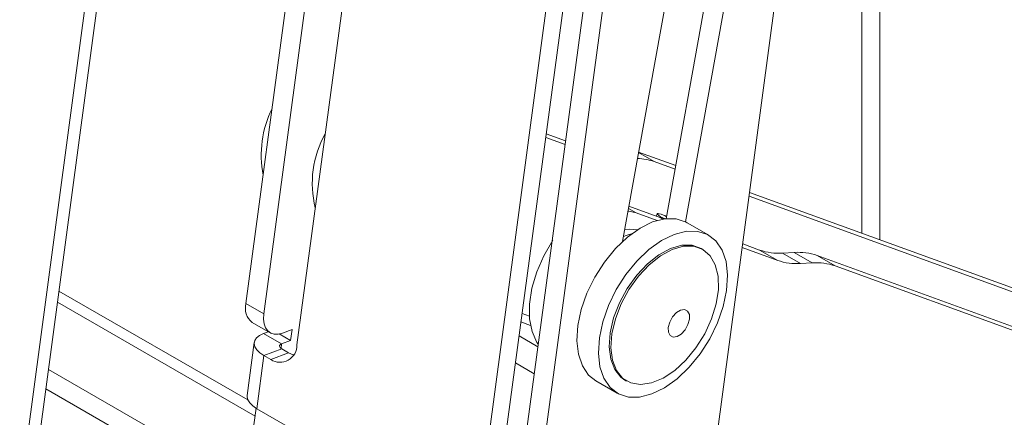
# Model space of a CAD drawing. Units: inches. Extents: x 0 to 123, y 0 to 77.
# Drawn here: x 107 to 111, y 51 to 53 of the extents above; entities that cross this region are included whole.
import ezdxf

# ---------------------------------------------------------------- set-up
doc = ezdxf.new("R2010")
doc.units = ezdxf.units.IN
doc.header["$MEASUREMENT"] = 0

msp = doc.modelspace()

# ---------------------------------------------------------------- linework, layer by layer
at = {"color": 7, "linetype": 'Continuous', "lineweight": 15}
for p, q in [((107.79, 57.601), (105.8738, 43.2917)), ((107.8421, 57.621), (105.9259, 43.3117)), ((108.7507, 43.6388), (110.3404, 55.5099)), ((110.1136, 55.2154), (109.5604, 52.1321)), ((109.6396, 52.1189), (110.1875, 55.1727)), ((109.9292, 55.0925), (109.3813, 52.0387)), ((107.8351, 51.7833), (108.26, 54.9562)), ((107.909, 51.7406), (108.3339, 54.9136)), ((108.4815, 54.8776), (108.0443, 51.6134)), ((108.8951, 51.1923), (109.3322, 54.4565)), ((108.8222, 51.1643), (109.2593, 54.4285)), ((109.3946, 54.3012), (108.9697, 51.1283)), ((109.0437, 51.0856), (109.4686, 54.2585)), ((110.4375, 52.0452), (110.4375, 53.0778)), ((110.3635, 52.0721), (110.3635, 53.0377)), ((109.0656, 52.4657), (109.1449, 52.4368)), ((109.0676, 52.4807), (109.1469, 52.4519)), ((109.5995, 52.3503), (109.4471, 52.4058)), ((109.5968, 52.3355), (109.5113, 52.3666)), ((111.4414, 51.6639), (109.9005, 52.2249)), ((111.3675, 51.7066), (109.9025, 52.24)), ((109.4071, 52.183), (109.5387, 52.135)), ((109.4375, 52.1561), (109.5233, 52.1249)), ((109.5237, 52.1526), (109.5185, 52.1424)), ((109.5488, 52.1472), (109.5622, 52.1423)), ((109.5414, 52.1367), (109.5369, 52.1398)), ((109.7346, 52.0644), (109.6462, 52.1154)), ((109.8742, 52.0287), (109.9439, 52.0033)), ((109.7104, 52.0061), (109.7033, 52.0102)), ((109.8722, 52.0137), (110.0179, 51.9606)), ((109.9439, 52.0033), (110.0179, 51.9606)), ((110.0382, 51.9906), (110.0858, 51.9933)), ((110.0382, 51.9906), (110.1122, 51.9479)), ((110.0858, 51.9933), (110.1598, 51.9506)), ((110.1801, 51.9806), (110.254, 51.9379)), ((112.1102, 51.2778), (110.1801, 51.9806)), ((110.1122, 51.9479), (110.1598, 51.9506)), ((112.1842, 51.2351), (110.254, 51.9379)), ((107.8351, 51.7833), (107.909, 51.7406)), ((107.8607, 51.7055), (107.9347, 51.6628)), ((107.9076, 51.6603), (107.9266, 51.6675)), ((107.9076, 51.6603), (107.9816, 51.6176)), ((107.9719, 51.6582), (108.0181, 51.6316)), ((108.0242, 51.6772), (107.9845, 51.662)), ((108.0181, 51.6316), (108.0242, 51.6772)), ((107.8694, 51.6232), (107.8402, 51.405)), ((107.9816, 51.6176), (108.0181, 51.6316)), ((108.9565, 51.6505), (109.0337, 51.6059)), ((107.9819, 51.5973), (107.9089, 51.5693)), ((107.9372, 51.553), (108.0102, 51.581)), ((108.0102, 51.581), (107.9819, 51.5973)), ((107.8797, 51.3511), (107.9089, 51.5693)), ((107.9372, 51.553), (107.9089, 51.5693)), ((109.0187, 51.4944), (108.9415, 51.539)), ((107.8353, 51.0441), (107.0241, 51.5124)), ((109.2417, 51.4894), (109.2712, 51.4658)), ((109.2712, 51.4658), (109.3596, 51.4148)), ((109.3909, 51.4689), (109.3979, 51.4649)), ((107.0135, 51.4331), (107.8247, 50.9648)), ((107.8767, 51.3529), (107.7547, 50.4425)), ((108.1027, 51.2223), (107.8797, 51.3511))]:
    msp.add_line(p, q, dxfattribs=at)
at = {"color": 8, "linetype": 'Continuous', "lineweight": 15}
for p, q in [((109.5113, 52.3666), (109.4468, 52.4039)), ((109.4056, 52.1745), (109.4375, 52.1561)), ((109.5488, 52.1472), (109.5617, 52.1397)), ((109.5369, 52.1398), (109.5351, 52.1363)), ((109.5369, 52.1398), (109.5555, 52.1316)), ((109.5387, 52.135), (109.5469, 52.1303)), ((109.5414, 52.1367), (109.5403, 52.1345)), ((109.5414, 52.1367), (109.5535, 52.1313)), ((107.843, 51.387), (107.0673, 51.8348)), ((107.8724, 51.321), (107.0612, 51.7893)), ((108.9984, 51.7312), (108.9687, 51.742)), ((108.9641, 51.7076), (109.003, 51.6934)), ((107.9816, 51.6176), (107.9791, 51.5991))]:
    msp.add_line(p, q, dxfattribs=at)
at = {"color": 7, "linetype": 'Continuous', "lineweight": 15, "flags": 128}
for points in [[(109.4375, 52.1561), (109.4075, 52.1624), (109.4035, 52.1627)], [(109.5488, 52.1472), (109.5393, 52.1505), (109.5319, 52.1525), (109.5268, 52.1534), (109.5241, 52.153), (109.5237, 52.1515), (109.5257, 52.1487), (109.5302, 52.1448), (109.5369, 52.1398)], [(109.6462, 52.1154), (109.6419, 52.1178), (109.601, 52.1311), (109.5546, 52.1314), (109.5045, 52.1186), (109.4527, 52.0932), (109.4011, 52.0562), (109.3517, 52.009), (109.3064, 51.9533), (109.267, 51.8915), (109.235, 51.8257), (109.2115, 51.7586), (109.1975, 51.6927), (109.1936, 51.6306), (109.1999, 51.5746), (109.2161, 51.527), (109.2417, 51.4894)], [(109.5414, 52.1367), (109.5429, 52.1356), (109.5439, 52.1347), (109.5443, 52.1341), (109.5442, 52.1337), (109.5436, 52.1337), (109.5425, 52.1339), (109.5408, 52.1343), (109.5387, 52.135)], [(109.33, 51.4384), (109.3639, 51.4124), (109.4049, 51.3991), (109.4512, 51.3988), (109.5013, 51.4115), (109.5532, 51.4369), (109.6048, 51.474), (109.6541, 51.5212), (109.6994, 51.5768), (109.7388, 51.6387), (109.7709, 51.7045), (109.7943, 51.7716), (109.8083, 51.8375), (109.8122, 51.8996), (109.8059, 51.9556), (109.7897, 52.0032), (109.7642, 52.0408), (109.7303, 52.0667), (109.6894, 52.0801), (109.643, 52.0804), (109.5929, 52.0676), (109.5411, 52.0422), (109.4895, 52.0052), (109.4401, 51.958), (109.3948, 51.9023), (109.3554, 51.8404), (109.3233, 51.7747), (109.2999, 51.7076), (109.2859, 51.6417), (109.282, 51.5796), (109.2883, 51.5236), (109.3045, 51.4759), (109.33, 51.4384)], [(109.3848, 52.0587), (109.3957, 52.0632), (109.4183, 52.0699)], [(109.3898, 52.0861), (109.4082, 52.0888), (109.4411, 52.086)], [(109.0952, 52.0437), (109.0583, 51.9799), (109.0293, 51.9131), (109.0093, 51.846), (108.9992, 51.7811), (108.9992, 51.7209), (109.0094, 51.6678), (109.0295, 51.6238), (109.035, 51.6157)], [(109.3909, 51.4689), (109.3744, 51.4807), (109.3488, 51.5125), (109.3325, 51.5549), (109.3262, 51.606), (109.3302, 51.6633), (109.3444, 51.7242), (109.3681, 51.7858), (109.4001, 51.8452), (109.439, 51.8997), (109.4829, 51.9467), (109.5299, 51.984), (109.5777, 52.0099), (109.624, 52.0232), (109.6667, 52.0232), (109.7033, 52.0102)], [(109.6825, 51.6019), (109.6408, 51.5508), (109.5951, 51.5084), (109.5475, 51.4766), (109.5002, 51.4569), (109.4554, 51.4502), (109.4152, 51.4569), (109.3815, 51.4766), (109.3559, 51.5084), (109.3396, 51.5508), (109.3333, 51.6019), (109.3373, 51.6592), (109.3515, 51.7201), (109.3751, 51.7817), (109.4072, 51.8411), (109.4461, 51.8956), (109.49, 51.9426), (109.537, 51.98), (109.5847, 52.0059), (109.6311, 52.0191), (109.6738, 52.0191), (109.7109, 52.0058), (109.7408, 51.9799), (109.7618, 51.9426), (109.7732, 51.8956), (109.7744, 51.8411), (109.7652, 51.7816), (109.7462, 51.72), (109.7182, 51.6592), (109.6825, 51.6019)], [(107.909, 51.7406), (107.9078, 51.7192), (107.9101, 51.6999), (107.9159, 51.6835), (107.9248, 51.6706), (107.9367, 51.6618), (107.951, 51.6573), (107.9671, 51.6574), (107.9845, 51.662)], [(109.6378, 51.6753), (109.6221, 51.658), (109.6049, 51.6475), (109.5887, 51.6452), (109.5762, 51.6516), (109.5691, 51.6657), (109.5686, 51.6853), (109.5747, 51.7074), (109.5865, 51.7288), (109.6022, 51.746), (109.6195, 51.7566), (109.6356, 51.7588), (109.6481, 51.7524), (109.6552, 51.7384), (109.6558, 51.7188), (109.6496, 51.6966), (109.6378, 51.6753)], [(107.9076, 51.6603), (107.8911, 51.6522), (107.879, 51.6423), (107.8715, 51.631), (107.8691, 51.6187), (107.8719, 51.6059), (107.8797, 51.5931), (107.8922, 51.5807), (107.9089, 51.5693)], [(107.9816, 51.6176), (107.9779, 51.6158), (107.9752, 51.6135), (107.9735, 51.611), (107.973, 51.6083), (107.9736, 51.6054), (107.9754, 51.6026), (107.9782, 51.5998), (107.9819, 51.5973)], [(108.0102, 51.581), (108.0284, 51.5728), (108.0304, 51.5722)], [(107.8797, 51.3511), (107.863, 51.3625), (107.8504, 51.3749), (107.8427, 51.3877), (107.8399, 51.4005), (107.8402, 51.405)]]:
    msp.add_lwpolyline(points, dxfattribs=at)
at = {"color": 7, "linetype": 'Continuous', "lineweight": 15}
for centre, radius, start, end in [((108.3293, 52.3939), 0.4314, 153.7412, 191.0041), ((108.5217, 52.2781), 0.4143, 150.6556, 194.0896), ((109.4354, 52.1548), 0.225, 70.2902, 88.2059), ((110.0219, 52.2242), 0.2342, 250.5646, 273.9945), ((110.1021, 51.7597), 0.2342, 70.5634, 93.9954), ((110.0958, 52.1815), 0.2342, 250.5646, 273.9945), ((110.1761, 51.717), 0.2342, 70.5634, 93.9954), ((107.9082, 51.7643), 0.0756, 165.4279, 231.0873), ((107.9747, 51.6116), 0.0696, 237.4259, 1.4027)]:
    msp.add_arc(centre, radius, start, end, dxfattribs=at)

doc.saveas('drawing.dxf')
